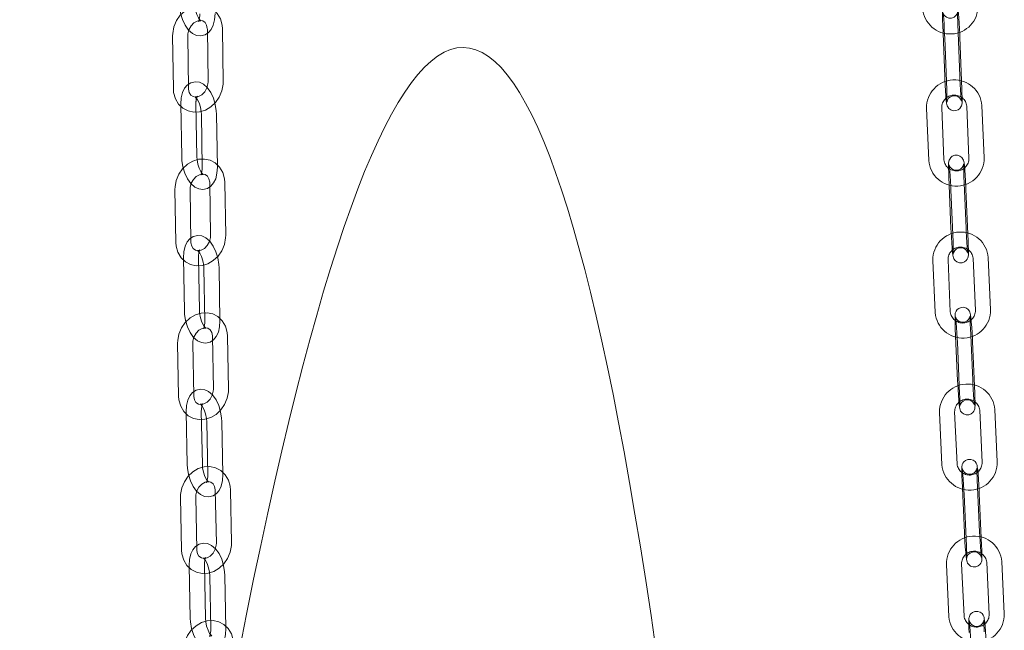
# Model space of a CAD drawing. Units: millimetres. Extents: x 284 to 10099, y 89 to 14420.
# Drawn here: x 6859 to 7054, y 11987 to 12108 of the extents above; entities that cross this region are included whole.
import ezdxf

# ---------------------------------------------------------------- set-up
doc = ezdxf.new("R2010")
doc.units = ezdxf.units.MM
doc.header["$LTSCALE"] = 35
doc.linetypes.add('SLD-Dashed', pattern=[1.905, 1.27, -0.635])
doc.linetypes.add('SLD-Solid', pattern=[0])

msp = doc.modelspace()

# ---------------------------------------------------------------- linework, layer by layer
at = {"color": 7, "linetype": 'SLD-Dashed', "lineweight": 0}
for p, q in [((6895.9616582, 12105.7791185), (6896.1108893, 12095.3276533)), ((6899.1105951, 12095.3704587), (6898.961357, 12105.8219478)), ((7041.7513131, 12106.7183391), (7042.1546122, 12096.3613244)), ((7045.1523343, 12096.4780338), (7044.7490351, 12106.8350766)), ((6889.072422, 12104.4235434), (6889.2216339, 12093.9720872)), ((6892.2213327, 12094.0148883), (6892.0720945, 12104.4663773)), ((7042.1592847, 12104.0551458), (7042.161123, 12104.0361166)), ((7042.1592847, 12104.0551458), (7042.5626101, 12093.6981264)), ((7045.5603322, 12093.8148358), (7045.157033, 12104.1718785)), ((7042.1564243, 12096.3422718), (7042.1546122, 12096.3613244)), ((6890.7080809, 12090.924571), (6890.8797975, 12080.4615834)), ((6893.8793999, 12080.5108049), (6893.7076834, 12090.9737926)), ((7038.5570735, 12090.1034095), (7038.9859791, 12079.74773)), ((7041.9834008, 12079.8718631), (7041.5545022, 12090.2275751)), ((7046.5405651, 12090.5338008), (7046.9694706, 12080.1780933)), ((7049.9669186, 12080.3022498), (7049.5379938, 12090.6579384)), ((6894.7728754, 12088.8608491), (6894.944592, 12078.3978895)), ((6897.9441874, 12078.4471066), (6897.7724708, 12088.9100943)), ((7042.9686916, 12076.5873839), (7043.3975901, 12066.2316719)), ((7046.3950189, 12066.3558376), (7045.9661133, 12076.711517)), ((6889.5456397, 12073.996051), (6889.7173562, 12063.5330633)), ((6892.7169516, 12063.5823086), (6892.5452351, 12074.0452681)), ((6896.4348688, 12075.3516217), (6896.6066116, 12064.8886294)), ((6899.6062141, 12064.937879), (6899.4344713, 12075.4008433)), ((7043.3766895, 12073.9241858), (7043.3784916, 12073.9055467)), ((7043.3766895, 12073.9241858), (7043.805595, 12063.5684782)), ((7046.8030167, 12063.6926395), (7046.3741111, 12074.048319)), ((7043.3994256, 12066.2130605), (7043.3975901, 12066.2316719)), ((6891.2129058, 12060.4692032), (6891.4029187, 12049.9969836)), ((6894.4024251, 12050.0514111), (6894.2124123, 12060.5236307)), ((7047.7938972, 12060.4128369), (7048.2450304, 12050.0583765)), ((7051.2421822, 12050.1889554), (7050.791049, 12060.543444)), ((6895.2772749, 12058.430419), (6895.4672878, 12047.9581994)), ((6898.4667943, 12048.012627), (6898.2767814, 12058.4848184)), ((7039.8110405, 12059.9672324), (7040.2621666, 12049.6127676)), ((7043.2593254, 12049.7433509), (7042.8081922, 12060.0978114)), ((7047.7029462, 12036.2366899), (7047.251813, 12046.5911784)), ((6896.9661035, 12044.8952846), (6897.1561164, 12034.4230651)), ((6900.1556299, 12034.477497), (6899.965617, 12044.9497166)), ((7044.2546542, 12046.4605951), (7044.7057874, 12036.1061066)), ((6890.0768481, 12043.5397186), (6890.266861, 12033.067499)), ((6893.2663674, 12033.1219266), (6893.0763546, 12043.5941461)), ((7044.6626591, 12043.7974014), (7044.6644333, 12043.7791226)), ((7044.6626591, 12043.7974014), (7045.1137853, 12033.4429085)), ((7048.1109441, 12033.5734919), (7047.6598109, 12043.9279804)), ((7044.7075686, 12036.0878602), (7044.7057874, 12036.1061066)), ((6891.7700138, 12029.9899539), (6891.9752878, 12019.5101237)), ((6894.9747236, 12019.5688813), (6894.7694233, 12030.0487162)), ((7041.1288695, 12029.8358568), (7041.5995599, 12019.4824909)), ((7044.596448, 12019.6187612), (7044.1257646, 12029.9721315)), ((7049.1111126, 12030.2949174), (7049.581796, 12019.941547)), ((7052.5787174, 12020.0777889), (7052.1080269, 12030.4311549)), ((6895.8339626, 12027.9719874), (6896.0392699, 12017.4921569)), ((6899.0386795, 12017.5509193), (6898.8334055, 12028.0307494)), ((7045.6006409, 12016.3375453), (7046.0713243, 12005.9841749)), ((7049.0682456, 12006.1204449), (7048.5975289, 12016.4737875)), ((6897.545221, 12014.4153772), (6897.750495, 12003.9355471)), ((6900.7499379, 12003.994281), (6900.5446377, 12014.4741159)), ((7046.0086387, 12013.6743472), (7046.0104142, 12013.656412)), ((7046.0086387, 12013.6743472), (7046.4793292, 12003.3209813)), ((7049.4762435, 12003.4572469), (7049.0055268, 12013.8105894)), ((6890.6559657, 12013.0598112), (6890.8612396, 12002.579981)), ((6893.8606754, 12002.6387106), (6893.6553752, 12013.1185455)), ((7046.0731068, 12005.9662441), (7046.0713243, 12005.9841749)), ((7045.9877777, 11989.4976952), (7045.4996342, 11999.8500407)), ((7050.4846715, 12000.1797303), (7050.9728151, 11989.8273848)), ((7053.9694668, 11989.9686895), (7053.4813425, 12000.3210259)), ((6892.3708518, 11999.4907331), (6892.589159, 11989.0044701)), ((6895.5885182, 11989.0669012), (6895.370204, 11999.5531879)), ((7042.5029895, 11999.7087404), (7042.9911068, 11989.3563996)), ((6896.434452, 11997.4905593), (6896.6527854, 11987.0042635)), ((6899.6521184, 11987.0667275), (6899.4338113, 11997.5529905))]:
    msp.add_line(p, q, dxfattribs=at)
at = {"color": 7, "linetype": 'SLD-Dashed', "lineweight": 0, "flags": 128}
for points in [[(6898.961357, 12105.8219478), (6898.8998328, 12106.5723547), (6898.5576874, 12107.7932338), (6897.9304143, 12108.8583451), (6897.0678975, 12109.6856979), (6896.0394711, 12110.2284258), (6894.9143597, 12110.4697915), (6893.7558717, 12110.4106082), (6892.6152226, 12110.059906), (6891.545494, 12109.4321634), (6890.6051537, 12108.5551066), (6889.851813, 12107.4740364), (6889.3341925, 12106.2484157), (6889.0887102, 12104.9461468), (6889.072422, 12104.4235434)], [(6890.4165727, 12110.899174), (6890.4520131, 12110.2218161), (6890.6540759, 12108.9405212), (6891.0221799, 12107.7064385), (6891.5472365, 12106.5776836), (6892.238489, 12105.6004233), (6892.9956375, 12104.9293378), (6893.7860778, 12104.5468969), (6894.6112666, 12104.4322548), (6895.5055496, 12104.6305433), (6896.2114093, 12105.0860731), (6896.7465172, 12105.7232688), (6897.1485196, 12106.5600464), (6897.4066762, 12107.6331012), (6897.4815419, 12108.8476641)], [(6894.4818431, 12108.8048349), (6894.4712731, 12108.3841203), (6894.3709387, 12107.7275941), (6894.2504943, 12107.3948351), (6894.2020405, 12107.3136321), (6894.3652256, 12107.4032217), (6894.6462493, 12107.4200823), (6894.6693775, 12107.419046), (6894.4742758, 12107.6008222), (6894.1907137, 12107.9994546), (6893.8749389, 12108.6470769), (6893.6094597, 12109.4784649), (6893.4493215, 12110.3937889), (6893.4162715, 12110.9419751)], [(7045.157033, 12104.1718785), (7045.1331202, 12104.7435194), (7045.0766997, 12105.8778947), (7045.010122, 12106.9871135), (7044.9383984, 12107.9866862), (7044.8659624, 12108.8082082), (7044.7929479, 12109.4204029), (7044.7413521, 12109.7006717), (7044.6749222, 12109.9273737), (7044.5678099, 12110.1618156), (7044.3383387, 12110.4728161), (7043.973598, 12110.7533711), (7043.4739919, 12110.922699), (7042.9274495, 12110.9052732), (7042.4562076, 12110.7148077), (7042.1399596, 12110.4538797), (7041.9366581, 12110.1757284), (7041.8219029, 12109.9244262), (7041.7685064, 12109.7392488), (7041.741452, 12109.5931068), (7041.7214439, 12109.4093365), (7041.704864, 12108.9955999), (7041.7061285, 12108.3088146), (7041.7284767, 12107.3655433), (7041.7513131, 12106.7183391)], [(7044.7490351, 12106.8350766), (7044.7301591, 12107.3604179), (7044.7075416, 12108.2412605), (7044.7036783, 12108.8849285), (7044.7107303, 12109.1503611), (7044.7121807, 12109.1762892), (7044.7014785, 12109.1101407), (7044.674591, 12108.9998911), (7044.6010148, 12108.8030002), (7044.3836324, 12108.463248), (7044.0278623, 12108.1594683), (7043.5341709, 12107.9674644), (7042.9917438, 12107.9619036), (7042.5341936, 12108.1212376), (7042.2172755, 12108.3523592), (7042.0093425, 12108.5997337), (7041.8940419, 12108.8074084), (7041.8457234, 12108.9301857), (7041.8253827, 12108.99725), (7041.8170156, 12109.0313286), (7041.8200488, 12109.0138288), (7041.8412369, 12108.8652981), (7041.8870568, 12108.4469191), (7041.9486231, 12107.7389602), (7042.0158086, 12106.8023728), (7042.0801061, 12105.733366), (7042.1352467, 12104.6288062), (7042.1592847, 12104.0551458)], [(6892.0720945, 12104.4663773), (6892.0911015, 12104.8330092), (6892.3023831, 12105.6541547), (6892.7280632, 12106.4112928), (6893.3047502, 12107.0012325), (6893.941035, 12107.3621804), (6894.5424363, 12107.4830203), (6895.0602161, 12107.3916329), (6895.5203846, 12107.065305), (6895.8171836, 12106.568873), (6895.9563455, 12105.9132575), (6895.9616582, 12105.7791185)], [(7042.1546122, 12096.3613244), (7042.178518, 12095.7896792), (7042.2349455, 12094.6553083), (7042.3014899, 12093.5460617), (7042.3732398, 12092.5465124), (7042.4456757, 12091.7249623), (7042.5186903, 12091.1127957), (7042.5702931, 12090.8325312), (7042.6367159, 12090.6058249), (7042.7438354, 12090.3713593), (7042.9732732, 12090.0603872), (7043.3380402, 12089.7798275), (7043.83762, 12089.6104762), (7044.3841887, 12089.6278973), (7044.8554306, 12089.8183909), (7045.1716523, 12090.0793236), (7045.3749539, 12090.3574749), (7045.4897353, 12090.6087724), (7045.5431388, 12090.7939541), (7045.5701932, 12090.9400962), (7045.590168, 12091.1238668), (7045.6067549, 12091.5376078), (7045.6055097, 12092.2243559), (7045.5831685, 12093.1676596), (7045.5603322, 12093.8148358)], [(7042.5626101, 12093.6981264), (7042.5814599, 12093.1727898), (7042.6041036, 12092.2919424), (7042.6079599, 12091.6482701), (7042.6009079, 12091.3828375), (7042.5994383, 12091.3569185), (7042.6101667, 12091.4230341), (7042.637021, 12091.5333122), (7042.7105971, 12091.7302031), (7042.9280057, 12092.0699505), (7043.2837496, 12092.373735), (7043.7774672, 12092.5657342), (7044.3199014, 12092.5712994), (7044.7774446, 12092.411961), (7045.0943627, 12092.1808394), (7045.3022957, 12091.9334649), (7045.4175963, 12091.7257902), (7045.4658955, 12091.603022), (7045.4862555, 12091.5359486), (7045.4946226, 12091.50187), (7045.4915632, 12091.5193745), (7045.4704012, 12091.6679005), (7045.4245814, 12092.0862795), (7045.3630221, 12092.7942427), (7045.2958296, 12093.7308258), (7045.2315058, 12094.7998373), (7045.1763915, 12095.9043924), (7045.1523343, 12096.4780338)], [(6889.2216339, 12093.9720872), (6889.283158, 12093.2216803), (6889.6253035, 12092.0007731), (6890.2526028, 12090.9356571), (6891.1151125, 12090.108328), (6892.1435198, 12089.5655811), (6893.2686574, 12089.3242107), (6894.4271191, 12089.3834268), (6895.5677682, 12089.734129), (6896.637516, 12090.3618625), (6897.5778301, 12091.238924), (6898.3311779, 12092.3199705), (6898.8487983, 12093.5455912), (6899.0942806, 12094.8478601), (6899.1105951, 12095.3704587)], [(6897.7724708, 12088.9100943), (6897.7356344, 12089.5876756), (6897.5310692, 12090.8686291), (6897.1606338, 12092.1015921), (6896.6333015, 12093.2284693), (6895.9393783, 12094.2031853), (6895.1815186, 12094.8695459), (6894.3904834, 12095.2477632), (6893.564978, 12095.3580876), (6892.6731905, 12095.1555968), (6891.9699637, 12094.6974938), (6891.4367231, 12094.0579354), (6891.0364258, 12093.2182169), (6890.7804031, 12092.1421882), (6890.7080809, 12090.924571)], [(6896.1108893, 12095.3276533), (6896.0918894, 12094.9609976), (6895.8806007, 12094.1398479), (6895.4549206, 12093.3827097), (6894.8782406, 12092.7927744), (6894.2419558, 12092.4318265), (6893.6405546, 12092.3109866), (6893.1227677, 12092.4023977), (6892.6626063, 12092.7287019), (6892.3658072, 12093.2251339), (6892.2266454, 12093.8807494), (6892.2213327, 12094.0148883)], [(6893.9781743, 12092.4614293), (6893.9878471, 12092.4776472), (6893.8276394, 12092.3887019), (6893.545827, 12092.3700404), (6893.5182404, 12092.3728386), (6893.7109126, 12092.1946365), (6893.9934062, 12091.7999822), (6894.3094435, 12091.1559749), (6894.576257, 12090.3269187), (6894.7384216, 12089.4119922), (6894.7728754, 12088.8608491)], [(6899.4344713, 12075.4008433), (6899.3713441, 12076.1516117), (6899.0267351, 12077.3728557), (6898.3974086, 12078.4382016), (6897.5330992, 12079.2658261), (6896.5031076, 12079.8086943), (6895.3767312, 12080.0497979), (6894.2175901, 12079.9899054), (6893.0771662, 12079.6382692), (6892.008511, 12079.0095246), (6891.0699128, 12078.1314691), (6890.3187901, 12077.0494098), (6889.8036767, 12075.8228264), (6889.5608652, 12074.5197955), (6889.5456397, 12073.996051)], [(6890.8797975, 12080.4615834), (6890.916634, 12079.7840021), (6891.1211991, 12078.5030485), (6891.4916416, 12077.2700619), (6892.0189739, 12076.1432128), (6892.71289, 12075.1684923), (6893.4707497, 12074.5021318), (6894.261792, 12074.1239188), (6895.0872903, 12074.0135901), (6895.9790778, 12074.2160809), (6896.6823117, 12074.6741883), (6897.215519, 12075.3137469), (6897.6158496, 12076.1534651), (6897.8718389, 12077.2294942), (6897.9441874, 12078.4471066)], [(6894.944592, 12078.3978895), (6894.9349389, 12077.9760702), (6894.8357698, 12077.3159204), (6894.715022, 12076.9789084), (6894.6644283, 12076.8940348), (6894.8246289, 12076.9829758), (6895.106415, 12077.001642), (6895.1340279, 12076.9988391), (6894.9413628, 12077.1770456), (6894.6588692, 12077.5716999), (6894.3428318, 12078.2157072), (6894.0760184, 12079.0447633), (6893.9138467, 12079.9596855), (6893.8793999, 12080.5108049)], [(7046.3741111, 12074.048319), (7046.348841, 12074.6196906), (7046.2898865, 12075.753591), (7046.221122, 12076.8623683), (7046.1476515, 12077.8613872), (7046.0741309, 12078.6821078), (7046.0009081, 12079.2925235), (7045.9501171, 12079.5697071), (7045.8825773, 12079.8010415), (7045.7764492, 12080.0334042), (7045.547506, 12080.34423), (7045.1842488, 12080.6243835), (7044.6856707, 12080.7944935), (7044.139268, 12080.7782726), (7043.6665028, 12080.5881734), (7043.3494314, 12080.327093), (7043.1456266, 12080.048512), (7043.0304849, 12079.7961796), (7042.9771438, 12079.6102753), (7042.9506778, 12079.4659393), (7042.9316358, 12079.2892091), (7042.9162421, 12078.8985925), (7042.9184566, 12078.2247666), (7042.9423197, 12077.2906431), (7042.9686916, 12076.5873839)], [(7045.9661133, 12076.711517), (7045.9459171, 12077.2369704), (7045.9208664, 12078.1182644), (7045.9149362, 12078.7628016), (7045.9210348, 12079.0300317), (7045.9224455, 12079.0567583), (7045.9122349, 12078.9915744), (7045.8864605, 12078.8827463), (7045.8157683, 12078.6885404), (7045.6034822, 12078.3488567), (7045.2536565, 12078.0424643), (7044.7638142, 12077.8440228), (7044.2213628, 12077.8306309), (7043.7581137, 12077.9851939), (7043.4365887, 12078.2142735), (7043.2245382, 12078.4617627), (7043.105431, 12078.6726732), (7043.0549863, 12078.7991657), (7043.0339014, 12078.867918), (7043.0249404, 12078.9039984), (7043.0270883, 12078.8915205), (7043.0467687, 12078.7564554), (7043.0917121, 12078.3570023), (7043.1535777, 12077.6668857), (7043.2223812, 12076.7422964), (7043.2892411, 12075.6789367), (7043.3476527, 12074.5734876), (7043.3766895, 12073.9241858)], [(6892.5452351, 12074.0452681), (6892.5634686, 12074.4125744), (6892.7731932, 12075.2349355), (6893.1974105, 12075.9925413), (6893.7728089, 12076.5823207), (6894.4080107, 12076.9427391), (6895.0091833, 12077.0628734), (6895.528595, 12076.9700369), (6895.9921947, 12076.6393451), (6896.2901052, 12076.1391612), (6896.4296608, 12075.4801472), (6896.4348688, 12075.3516217)], [(7043.3975901, 12066.2316719), (7043.4228865, 12065.6603236), (7043.4818218, 12064.5264324), (7043.5505863, 12063.417655), (7043.6240569, 12062.418608), (7043.6975775, 12061.5978874), (7043.7708265, 12060.9874671), (7043.8216175, 12060.7102834), (7043.8891573, 12060.4789771), (7043.9952591, 12060.2466191), (7044.2242024, 12059.9357933), (7044.5874595, 12059.6556399), (7045.0860376, 12059.4855299), (7045.6324403, 12059.5017507), (7046.1052055, 12059.69185), (7046.4222962, 12059.9528932), (7046.6260817, 12060.2314833), (7046.7412234, 12060.4838157), (7046.7945837, 12060.6697389), (7046.8210568, 12060.8140794), (7046.8400726, 12060.9907861), (7046.8554662, 12061.3814308), (7046.8532518, 12062.0552567), (7046.8293886, 12062.9893522), (7046.8030167, 12063.6926395)], [(7043.805595, 12063.5684782), (7043.8257912, 12063.0430249), (7043.8508682, 12062.1617262), (7043.8567722, 12061.5171937), (7043.8506997, 12061.2499869), (7043.8492891, 12061.2232323), (7043.8594734, 12061.288449), (7043.8852408, 12061.3972446), (7043.9559663, 12061.5914502), (7044.1682524, 12061.9311339), (7044.5180518, 12062.237559), (7045.0078941, 12062.4360005), (7045.5503717, 12062.4493597), (7046.0135946, 12062.2948294), (7046.3351196, 12062.0657499), (7046.5471893, 12061.8182516), (7046.6662773, 12061.6073502), (7046.7167221, 12061.4808577), (7046.7378332, 12061.4121007), (7046.7467941, 12061.3760203), (7046.7446463, 12061.3884981), (7046.7249659, 12061.5235351), (7046.6800225, 12061.9230163), (7046.6181307, 12062.6131376), (7046.5493534, 12063.5376942), (7046.4824672, 12064.6010867), (7046.4240556, 12065.7065077), (7046.3950189, 12066.3558376)], [(6889.7173562, 12063.5330633), (6889.7804763, 12062.7822905), (6890.1250924, 12061.561079), (6890.7544452, 12060.4957284), (6891.6187283, 12059.6681086), (6892.6487461, 12059.1252357), (6893.7750963, 12058.8841368), (6894.9342374, 12058.9440012), (6896.0746542, 12059.2956612), (6897.1433165, 12059.9244101), (6898.0819147, 12060.8024656), (6898.8330636, 12061.8844921), (6899.3481437, 12063.1111039), (6899.5909623, 12064.4141392), (6899.6062141, 12064.937879)], [(6898.2767814, 12058.4848184), (6898.2387983, 12059.1625894), (6898.0322249, 12060.4432924), (6897.6598732, 12061.6753531), (6897.1307036, 12062.8006613), (6896.4345924, 12063.7733029), (6895.6761787, 12064.4357875), (6894.8846341, 12064.8105645), (6894.0589027, 12064.9173927), (6893.1691582, 12064.7115059), (6892.4680635, 12064.2512902), (6891.9363592, 12063.6098162), (6891.5374379, 12062.7677102), (6891.2831926, 12061.6892436), (6891.2129058, 12060.4692032)], [(6896.6066116, 12064.8886294), (6896.5883781, 12064.5213231), (6896.3786343, 12063.6989711), (6895.954417, 12062.9413934), (6895.3790448, 12062.3515812), (6894.743836, 12061.9911865), (6894.1426634, 12061.8710242), (6893.6232324, 12061.9638697), (6893.1596257, 12062.2945572), (6892.8617223, 12062.7947454), (6892.7221859, 12063.4537784), (6892.7169516, 12063.5823086)], [(6894.4831686, 12062.0215015), (6894.4928475, 12062.0377518), (6894.3350694, 12061.9493347), (6894.0526876, 12061.9292202), (6894.0215125, 12061.9333667), (6894.212187, 12061.7580379), (6894.493833, 12061.366558), (6894.8100569, 12060.7254436), (6895.0779368, 12059.8982565), (6895.2417084, 12058.9836685), (6895.2772749, 12058.430419)], [(7047.6598109, 12043.9279804), (7047.6333378, 12044.4991228), (7047.5722227, 12045.6325769), (7047.5015256, 12046.7409518), (7047.4265555, 12047.7395077), (7047.3520855, 12048.559532), (7047.2786583, 12049.1684097), (7047.2285801, 12049.4429351), (7047.1598934, 12049.6787956), (7047.0543498, 12049.9096511), (7046.8254035, 12050.2204702), (7046.46299, 12050.5000836), (7045.9649646, 12050.6703354), (7045.4187047, 12050.6545489), (7044.9451369, 12050.4644289), (7044.6277352, 12050.2031306), (7044.4237843, 12049.9242084), (7044.3085524, 12049.6711139), (7044.2553825, 12049.4846874), (7044.2294306, 12049.3418289), (7044.2112004, 12049.1706409), (7044.1968062, 12048.7973105), (7044.1999217, 12048.1337847), (7044.2252158, 12047.2069646), (7044.2546542, 12046.4605951)], [(6899.965617, 12044.9497166), (6899.9011839, 12045.700765), (6899.5545739, 12046.9222624), (6898.9235605, 12047.9878051), (6898.0578079, 12048.8156385), (6897.0265188, 12049.3586102), (6895.8991661, 12049.5994843), (6894.7394839, 12049.5390648), (6893.5992469, 12049.1866532), (6892.5314692, 12048.5570935), (6891.5942566, 12047.6782383), (6890.8449065, 12046.5953543), (6890.3318638, 12045.3680273), (6890.0912291, 12044.0643403), (6890.0768481, 12043.5397186)], [(6891.4029187, 12049.9969836), (6891.4409017, 12049.3192407), (6891.6475014, 12048.038533), (6892.0198269, 12046.8064771), (6892.5489964, 12045.6811688), (6893.2451077, 12044.7085272), (6894.0035214, 12044.0460146), (6894.795066, 12043.6712656), (6895.6207974, 12043.5644374), (6896.5105681, 12043.7703195), (6897.2116628, 12044.2305352), (6897.7433408, 12044.8720139), (6898.1422622, 12045.7141199), (6898.3965074, 12046.7925865), (6898.4667943, 12048.012627)], [(6895.4672878, 12047.9581994), (6895.4583635, 12047.535495), (6895.3602008, 12046.8724644), (6895.2391949, 12046.5319224), (6895.1868526, 12046.4440784), (6895.3446307, 12046.5324954), (6895.6270125, 12046.5525818), (6895.6581876, 12046.5484353), (6895.4675394, 12046.7237594), (6895.1858671, 12047.1152721), (6894.8696694, 12047.7563818), (6894.6017895, 12048.5835689), (6894.4379916, 12049.4981335), (6894.4024251, 12050.0514111)], [(7047.251813, 12046.5911784), (7047.2304371, 12047.116747), (7047.2032528, 12047.9984051), (7047.1955484, 12048.6436917), (7047.2007874, 12048.9124895), (7047.2021622, 12048.9399464), (7047.1923919, 12048.8755619), (7047.1675915, 12048.7680619), (7047.0993423, 12048.5762318), (7046.8915914, 12048.2367447), (7046.5470178, 12047.9281163), (7046.0607358, 12047.7240757), (7045.518352, 12047.7037805), (7045.0500701, 12047.8539875), (7044.7244984, 12048.0812056), (7044.5087919, 12048.3287605), (7044.3863497, 12048.5423723), (7044.3339374, 12048.6722086), (7044.3121521, 12048.7424943), (7044.302701, 12048.780214), (7044.3040697, 12048.7718998), (7044.3224855, 12048.6480395), (7044.3665538, 12048.2649431), (7044.4286131, 12047.5906207), (7044.4986801, 12046.6768643), (7044.5677354, 12045.618737), (7044.6289538, 12044.5129062), (7044.6626591, 12043.7974014)], [(6893.0763546, 12043.5941461), (6893.0939643, 12043.9619816), (6893.3024341, 12044.7853124), (6893.7254758, 12045.5432494), (6894.2997979, 12046.1329033), (6894.9341277, 12046.492889), (6895.5351273, 12046.6124929), (6896.0559096, 12046.518445), (6896.5223265, 12046.1842075), (6896.8211105, 12045.6809788), (6896.9609742, 12045.0192066), (6896.9661035, 12044.8952846)], [(7044.7057874, 12036.1061066), (7044.7322413, 12035.5349732), (7044.7933756, 12034.40151), (7044.8640727, 12033.2931352), (7044.9390498, 12032.2945837), (7045.0135128, 12031.4745549), (7045.08694, 12030.8656772), (7045.1370182, 12030.5911518), (7045.2057049, 12030.3552914), (7045.3112223, 12030.1244405), (7045.5401948, 12029.8136449), (7045.9025821, 12029.5340362), (7046.4006408, 12029.3637559), (7046.9468936, 12029.3795381), (7047.4204352, 12029.5696628), (7047.7378368, 12029.8309611), (7047.9417877, 12030.1098833), (7048.0570197, 12030.3629778), (7048.1102158, 12030.5493996), (7048.1361415, 12030.6922628), (7048.1543979, 12030.8634461), (7048.1687921, 12031.2367764), (7048.1656766, 12031.9003022), (7048.1403896, 12032.8271548), (7048.1109441, 12033.5734919)], [(7045.1137853, 12033.4429085), (7045.135142, 12032.9173491), (7045.1623455, 12032.0356819), (7045.1700499, 12031.3903952), (7045.1647847, 12031.1216022), (7045.1634432, 12031.0941449), (7045.1732064, 12031.1585251), (7045.1980139, 12031.2660295), (7045.266256, 12031.4578552), (7045.474014, 12031.7973466), (7045.8185542, 12032.1059754), (7046.3048625, 12032.3100113), (7046.8472201, 12032.3303111), (7047.315509, 12032.1801086), (7047.6411069, 12031.9528857), (7047.8567802, 12031.7053593), (7047.9792294, 12031.4917237), (7048.0316417, 12031.3618874), (7048.0534462, 12031.2915927), (7048.0628973, 12031.2538729), (7048.0615024, 12031.2621919), (7048.0431199, 12031.3860518), (7047.9990182, 12031.7691486), (7047.9369852, 12032.4434663), (7047.8669253, 12033.357227), (7047.79787, 12034.4153544), (7047.7366516, 12035.5211852), (7047.7029462, 12036.2366899)], [(6890.266861, 12033.067499), (6890.3312942, 12032.3164506), (6890.6779041, 12031.0949532), (6891.3089175, 12030.0294105), (6892.1746701, 12029.2015771), (6893.2059592, 12028.6586054), (6894.3333119, 12028.4177313), (6895.4929941, 12028.4781508), (6896.6332311, 12028.8305624), (6897.7010088, 12029.4601221), (6898.6382214, 12030.3390054), (6899.3875452, 12031.421866), (6899.9006072, 12032.6491839), (6900.1412489, 12033.9528753), (6900.1556299, 12034.477497)], [(6898.8334055, 12028.0307494), (6898.7944749, 12028.7086518), (6898.5861861, 12029.9891188), (6898.2122777, 12031.2204035), (6897.6815346, 12032.344427), (6896.9836008, 12033.3153275), (6896.2247197, 12033.9746008), (6895.4328018, 12034.3464643), (6894.6068523, 12034.4503628), (6893.7188205, 12034.2416395), (6893.0195097, 12033.779677), (6892.4890964, 12033.136584), (6892.0913462, 12032.2924757), (6891.8385602, 12031.2119767), (6891.7700138, 12029.9899539)], [(6897.1561164, 12034.4230651), (6897.1385138, 12034.055234), (6896.9300439, 12033.2319032), (6896.5070023, 12032.4739662), (6895.9326731, 12031.8843079), (6895.2983503, 12031.5243266), (6894.6973507, 12031.4047227), (6894.1765614, 12031.4987662), (6893.7101515, 12031.8330081), (6893.4113605, 12032.3362324), (6893.2714968, 12032.9980046), (6893.2663674, 12033.1219266)], [(6894.7694233, 12030.0487162), (6894.77773, 12030.4721227), (6894.8750775, 12031.137606), (6894.9962863, 12031.4810468), (6895.0528986, 12031.5742813), (6894.9243097, 12031.4947384), (6894.6390393, 12031.4573393), (6894.5665351, 12031.4740609), (6894.7335954, 12031.3300385), (6895.0056611, 12030.9726226), (6895.3230843, 12030.363703), (6895.601796, 12029.5580523), (6895.7829483, 12028.6486464), (6895.8339626, 12027.9719874)], [(6891.9752878, 12019.5101237), (6892.0142446, 12018.8322166), (6892.2225071, 12017.5517543), (6892.5964418, 12016.320465), (6893.1271587, 12015.1964461), (6893.8250925, 12014.2255457), (6894.5839665, 12013.566268), (6895.3758914, 12013.1943807), (6896.2018672, 12013.0905056), (6897.0898727, 12013.2992336), (6897.7891836, 12013.7611962), (6898.3195968, 12014.4042891), (6898.7173733, 12015.2483927), (6898.9701331, 12016.3288964), (6899.0386795, 12017.5509193)], [(6896.0392699, 12017.4921569), (6896.0309824, 12017.0687132), (6895.9336349, 12016.4032581), (6895.8124331, 12016.0598216), (6895.7558209, 12015.9665871), (6895.8843836, 12016.0461347), (6896.169654, 12016.0835338), (6896.2421844, 12016.0667794), (6896.0750908, 12016.2108022), (6895.8030251, 12016.5682461), (6895.4856352, 12017.1771654), (6895.2069235, 12017.9828161), (6895.0257712, 12018.892222), (6894.9747236, 12019.5688813)], [(7049.0055268, 12013.8105894), (7048.9780173, 12014.3815572), (7048.9149767, 12015.5146131), (7048.8425943, 12016.62262), (7048.7662982, 12017.6207718), (7048.6910068, 12018.4402007), (7048.6174177, 12019.0477072), (7048.5679198, 12019.319913), (7048.4980654, 12019.560224), (7048.39279, 12019.7900564), (7048.1634551, 12020.1009375), (7047.8013736, 12020.3798887), (7047.3035114, 12020.5498293), (7046.7574186, 12020.5338602), (7046.2836617, 12020.3434131), (7045.9663002, 12020.0817973), (7045.7624795, 12019.802586), (7045.6473761, 12019.5489492), (7045.5944295, 12019.3622222), (7045.5690114, 12019.2206698), (7045.5514575, 12019.0539041), (7045.537886, 12018.6939166), (7045.5418922, 12018.0387847), (7045.568481, 12017.1178671), (7045.6006409, 12016.3375453)], [(6900.5446377, 12014.4741159), (6900.4791429, 12015.2254004), (6900.1308603, 12016.4471314), (6899.4984308, 12017.5128222), (6898.6314814, 12018.3408426), (6897.5991099, 12018.8838625), (6896.4709242, 12019.1245824), (6895.3108129, 12019.0636778), (6894.1707173, 12018.7106169), (6893.1036547, 12018.0804006), (6892.1676338, 12017.2008422), (6891.4197735, 12016.1173362), (6890.9084347, 12014.8893597), (6890.6696102, 12013.585195), (6890.6559657, 12013.0598112)], [(7048.5975289, 12016.4737875), (7048.5751589, 12016.9994605), (7048.5460884, 12017.881461), (7048.5367903, 12018.5273919), (7048.5412947, 12018.797617), (7048.5426024, 12018.8257146), (7048.5332159, 12018.7620663), (7048.5092452, 12018.6557065), (7048.443186, 12018.4660104), (7048.2394303, 12018.1268333), (7047.8996162, 12017.8163154), (7047.4165655, 12017.6073134), (7046.8743914, 12017.5808146), (7046.4015764, 12017.727082), (7046.0723608, 12017.9525915), (7045.8534546, 12018.2000682), (7045.7280129, 12018.4160008), (7045.6737794, 12018.5489072), (7045.6513818, 12018.620592), (7045.6414783, 12018.6597299), (7045.6422051, 12018.6548731), (7045.6594648, 12018.5405323), (7045.7027473, 12018.1717698), (7045.7648413, 12017.5115962), (7045.8359679, 12016.6076376), (7045.9068832, 12015.5544394), (7045.9705264, 12014.4485618), (7046.0086387, 12013.6743472)], [(6893.6553752, 12013.1185455), (6893.6724723, 12013.4868393), (6893.8798785, 12014.3109646), (6894.3019568, 12015.0691832), (6894.8753663, 12015.6587437), (6895.5089899, 12016.018351), (6896.1098195, 12016.137469), (6896.6317605, 12016.0424499), (6897.1005291, 12015.7052052), (6897.4000265, 12015.1994839), (6897.5401554, 12014.5354455), (6897.545221, 12014.4153772)], [(7046.0713243, 12005.9841749), (7046.0988408, 12005.4132397), (7046.1619076, 12004.2801509), (7046.23429, 12003.1721441), (7046.3105528, 12002.1739926), (7046.3858513, 12001.3545962), (7046.4594666, 12000.7470569), (7046.5089383, 12000.4748838), (7046.5787927, 12000.2345729), (7046.6840681, 12000.0047405), (7046.9134293, 11999.6938546), (7047.2755107, 11999.4149034), (7047.7733397, 11999.2449632), (7048.3194395, 11999.2609086), (7048.7932226, 11999.451379), (7049.1105579, 11999.7129715), (7049.3143786, 11999.9922109), (7049.429482, 12000.2458476), (7049.4824216, 12000.4325703), (7049.5078729, 12000.5741223), (7049.5254198, 12000.7408836), (7049.5389721, 12001.1008802), (7049.5349659, 12001.7560121), (7049.5084033, 12002.676897), (7049.4762435, 12003.4572469)], [(7046.4793292, 12003.3209813), (7046.5017254, 12002.7953317), (7046.5307889, 12001.9133267), (7046.5400607, 12001.2673725), (7046.5355634, 12000.9971798), (7046.5342557, 12000.9690823), (7046.5436351, 12001.0327262), (7046.5676129, 12001.1390904), (7046.6336984, 12001.3287536), (7046.8374278, 12001.6679635), (7047.1772419, 12001.9784815), (7047.6602926, 12002.1874554), (7048.2024667, 12002.2139541), (7048.6752817, 12002.0677149), (7049.0044973, 12001.8422054), (7049.2233965, 12001.5946962), (7049.3488452, 12001.378768), (7049.4030787, 12001.2458615), (7049.4255026, 12001.1742001), (7049.435406, 12001.1350622), (7049.4346722, 12001.1399146), (7049.4173933, 12001.2542645), (7049.3741371, 12001.6230224), (7049.3120431, 12002.2831679), (7049.2408902, 12003.1871593), (7049.1699749, 12004.2403575), (7049.1063317, 12005.3462351), (7049.0682456, 12006.1204449)], [(6890.8612396, 12002.579981), (6890.9267606, 12001.8286637), (6891.2750362, 12000.6069565), (6891.9074465, 11999.5412747), (6892.7743959, 11998.7132543), (6893.8067937, 11998.1702297), (6894.9349723, 11997.9295055), (6896.0950906, 11997.9904145), (6897.2351791, 11998.3434429), (6898.3022418, 11998.9736873), (6899.2382627, 11999.8532175), (6899.9861038, 12000.9367607), (6900.4974425, 12002.1647372), (6900.7362671, 12003.468902), (6900.7499379, 12003.994281)], [(6899.4338113, 11997.5529905), (6899.3940605, 11998.2310125), (6899.1843584, 11999.5112847), (6898.809059, 12000.7419039), (6898.2770129, 12001.8648187), (6897.5775312, 12002.8342267), (6896.8182624, 12003.4907525), (6896.0259912, 12003.8601712), (6895.1998627, 12003.9615435), (6894.3132973, 12003.7503988), (6893.61552, 12003.2869479), (6893.086212, 12002.6424715), (6892.6894299, 12001.7966276), (6892.4379476, 12000.7143996), (6892.3708518, 11999.4907331)], [(6897.750495, 12003.9355471), (6897.7334312, 12003.5672529), (6897.526025, 12002.7431276), (6897.1039397, 12001.9849046), (6896.5305372, 12001.3953486), (6895.8969136, 12001.0357412), (6895.2960507, 12000.9166236), (6894.7741168, 12001.0116471), (6894.3053673, 12001.3488826), (6894.0058437, 12001.8546086), (6893.8657219, 12002.5186514), (6893.8606754, 12002.6387106)], [(6895.370204, 11999.5531879), (6895.3779679, 11999.9772379), (6895.4745953, 12000.644763), (6895.5959678, 12000.9906712), (6895.6536528, 12001.0859132), (6895.5271564, 12001.0071665), (6895.2419368, 12000.9685401), (6895.1665607, 12000.9859255), (6895.3319312, 12000.8439851), (6895.6033281, 12000.4887732), (6895.920766, 11999.8820135), (6896.2001611, 11999.0778516), (6896.382417, 11998.1688696), (6896.434452, 11997.4905593)], [(7050.4045153, 11983.6959788), (7050.3760694, 11984.2667427), (7050.311291, 11985.3994963), (7050.2374039, 11986.5071703), (7050.1599362, 11987.504958), (7050.0839042, 11988.3238276), (7050.0101692, 11988.9301344), (7049.9612223, 11989.2002621), (7049.8901692, 11989.4449556), (7049.7848843, 11989.6741463), (7049.5548155, 11989.9851906), (7049.1926331, 11990.2633715), (7048.6947059, 11990.4326199), (7048.1487309, 11990.415988), (7047.675232, 11990.2249374), (7047.3582547, 11989.9629653), (7047.1548103, 11989.6834774), (7047.0399925, 11989.4295011), (7046.9873791, 11989.2426397), (7046.9624037, 11989.1022587), (7046.9454625, 11988.9391079), (7046.9326323, 11988.5896484), (7046.937479, 11987.941456), (7046.9652622, 11987.0254614), (7046.9998395, 11986.2178769)], [(6901.1641906, 11983.9781037), (6901.0977757, 11984.7295932), (6900.7480385, 11985.9514904), (6900.1144444, 11987.0172897), (6899.2464467, 11987.8454705), (6898.2131624, 11988.3885811), (6897.084282, 11988.6290996), (6895.9237751, 11988.5678218), (6894.7838209, 11988.2142241), (6893.7173894, 11987.5834112), (6892.7823521, 11986.703322), (6892.0357685, 11985.6192155), (6891.5258894, 11984.3907176), (6891.2886255, 11983.0861089), (6891.2755689, 11982.5601022)], [(6892.589159, 11989.0044701), (6892.6289361, 11988.3264152), (6892.8386311, 11987.0461667), (6893.2139113, 11985.8155285), (6893.7459503, 11984.6926374), (6894.4454582, 11983.7232247), (6895.2047078, 11983.066708), (6895.9969983, 11982.6972802), (6896.8231338, 11982.5959123), (6897.7096729, 11982.8070336), (6898.4074695, 11983.2705036), (6898.9367775, 11983.9149799), (6899.3335404, 11984.7608329), (6899.5850489, 11985.8430562), (6899.6521184, 11987.0667275)], [(6896.6527854, 11987.0042635), (6896.6450286, 11986.5802179), (6896.5483942, 11985.9126884), (6896.4270288, 11985.5667847), (6896.3693367, 11985.4715382), (6896.4958401, 11985.5502893), (6896.7810335, 11985.5889204), (6896.8564358, 11985.5715022), (6896.6910582, 11985.7134664), (6896.4196352, 11986.068683), (6896.1022305, 11986.6754423), (6895.8228284, 11987.4795998), (6895.6405533, 11988.3885628), (6895.5885182, 11989.0669012)], [(7049.9965175, 11986.3591768), (7049.9732008, 11986.8849345), (7049.9424509, 11987.7671957), (7049.9317783, 11988.4137316), (7049.9355924, 11988.685236), (7049.9368419, 11988.7138883), (7049.9278232, 11988.6508891), (7049.9045713, 11988.5455935), (7049.8403912, 11988.3578453), (7049.6403098, 11988.018996), (7049.3047891, 11987.7068741), (7048.8247717, 11987.4934687), (7048.2828446, 11987.4613443), (7047.8059364, 11987.6039813), (7047.4734465, 11987.8279071), (7047.2516203, 11988.0752836), (7047.123476, 11988.2932306), (7047.0675486, 11988.4289426), (7047.04455, 11988.5018724), (7047.0342693, 11988.5422233), (7047.0344155, 11988.5403509), (7047.0506847, 11988.4341885), (7047.0931797, 11988.0781299), (7047.1552627, 11987.4307763), (7047.2272968, 11986.5357674), (7047.2997985, 11985.4872062), (7047.3656182, 11984.3814687), (7047.4078373, 11983.5546788)]]:
    msp.add_lwpolyline(points, dxfattribs=at)
at = {"color": 7, "linetype": 'SLD-Dashed', "lineweight": 0}
for centre, radius, start, end in [((7043.2628154, 12110.3193223), 5.499876, 184.497019258, 1.024319175), ((7044.055945, 12090.2141099), 5.4999857, 4.628590225, 181.153293193), ((6897.051767, 12091.1608424), 3.3493108, 158.41907339, 183.201479036), ((7044.057397, 12090.2200906), 2.5029059, 7.200298463, 179.828667253), ((7044.4680368, 12080.1915707), 5.4999955, 184.628709483, 1.153069346), ((7044.4665727, 12080.1855681), 2.5029091, 187.200167154, 359.828888809), ((7045.3097933, 12060.0886299), 5.5000927, 4.743322794, 181.264729402), ((7045.3111985, 12060.0946267), 2.5030083, 7.303840792, 179.927100881), ((6897.5797628, 12060.7164702), 3.3728677, 158.55021447, 183.277602593), ((7045.7434266, 12050.0675618), 5.5000954, 184.743112793, 1.264688648), ((7045.7420243, 12050.0615589), 2.5030082, 187.303790562, 359.92715111), ((7046.6274923, 12029.9667041), 5.5001795, 4.843987224, 181.363174062), ((7046.628849, 12029.9727385), 2.5030845, 7.395214322, 180.01389307), ((7047.0800945, 12019.9469417), 5.5001795, 184.843987224, 1.363174062), ((7047.0787115, 12019.9409415), 2.5030846, 187.395247263, 0.013860129), ((7048.0014718, 11999.848029), 5.5002463, 4.93327824, 181.451116568), ((7048.0027904, 11999.854041), 2.5031595, 7.476024397, 180.09156395), ((7048.4709808, 11989.8294015), 5.50025, 184.93332644, 1.451109797), ((7048.4696568, 11989.8234158), 2.5031615, 187.476739488, 0.090848858)]:
    msp.add_arc(centre, radius, start, end, dxfattribs=at)
at = {"color": 7, "linetype": 'SLD-Solid', "lineweight": 0}
msp.add_ellipse((6867.4747903, 8993.8490035), major_axis=(79.3851602, 3108.3026879), ratio=0.0483628252, start_param=5.7312333777, end_param=6.8203428727, dxfattribs=at)

doc.saveas('drawing.dxf')
